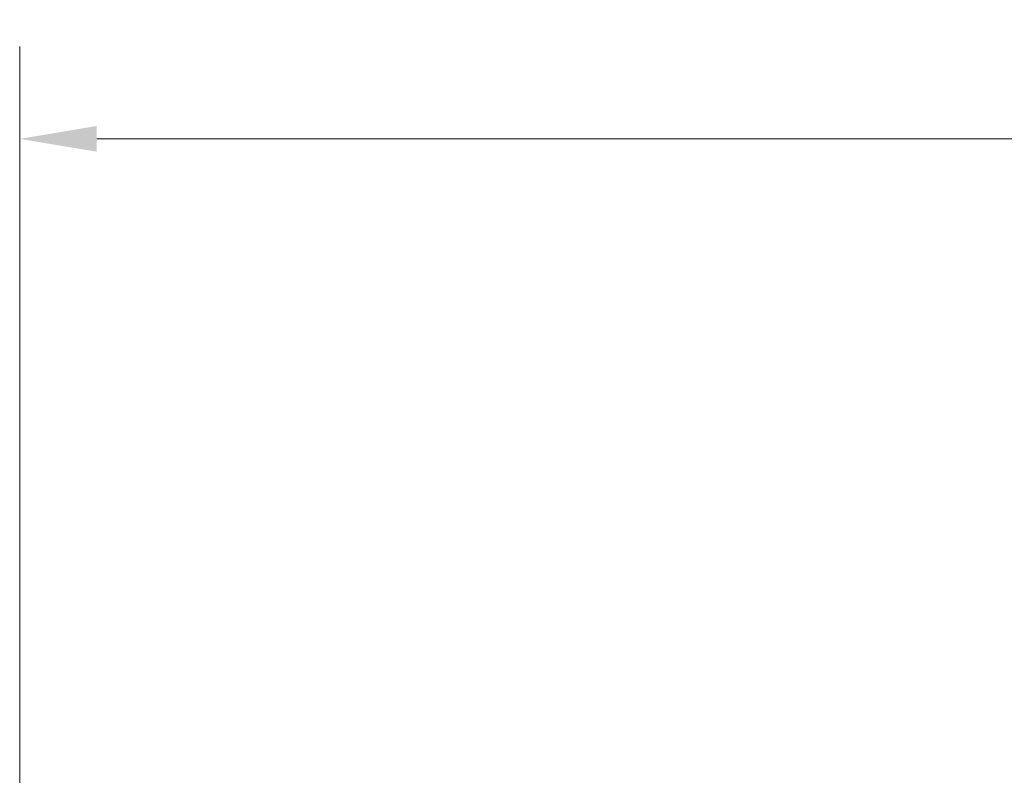
# Model space of a CAD drawing. Units: millimetres. Extents: x 25 to 2075, y -16 to 1460.
# Drawn here: x 719 to 879, y 434 to 556 of the extents above; entities that cross this region are included whole.
import ezdxf

# ---------------------------------------------------------------- set-up
doc = ezdxf.new("R2010")
doc.units = ezdxf.units.MM
doc.header["$LTSCALE"] = 5
doc.layers.add('Dimensions(A H Standard)', color=7, linetype='Continuous', lineweight=9)
doc.styles.add('DEFAULT-A H Standard', font='arial.ttf')
doc.dimstyles.new('DEFAULT', dxfattribs={"dimscale": 5, "dimtxt": 3, "dimasz": 2.5, "dimexe": 3, "dimexo": 1, "dimgap": 0.75, "dimtad": 1, "dimrnd": 1e-08, "dimzin": 0, "dimdsep": 46, "dimtxsty": 'DEFAULT-A H Standard', "dimcen": 0.09, "dimdle": 10, "dimclrd": 7, "dimclre": 7, "dimclrt": 7, "dimazin": 1, "dimtfac": 0.833333, "dimtofl": 0, "dimtmove": 0, "dimatfit": 3, "dimfxl": 0, "dimtolj": 1, "dimtzin": 0, "dimlwd": -1, "dimlwe": -1, "dimarcsym": 0})

# ---------------------------------------------------------------- blocks, each defined once
blk = doc.blocks.new('*D15')
at = {"layer": 'Defpoints', "color": 0, "linetype": 'Continuous'}
for p in [(1718, 536.82), (719, 425.76), (1718, 425.76)]:
    blk.add_point(p, dxfattribs=at)
at = {"layer": 'Dimensions(A H Standard)', "color": 7, "linetype": 'Continuous'}
for p, q in [((719, 430.76), (719, 551.82)), ((1718, 430.76), (1718, 551.82)), ((731.5, 536.82), (1705.5, 536.82))]:
    blk.add_line(p, q, dxfattribs=at)
for points in [[(731.5, 538.91), (731.5, 534.74), (719, 536.82)], [(1705.5, 538.91), (1705.5, 534.74), (1718, 536.82)]]:
    blk.add_solid(points, dxfattribs=at)
at = {"layer": 'Dimensions(A H Standard)', "color": 7, "linetype": 'Continuous', "insert": (1187.39, 555.89), "char_height": 15, "attachment_point": 1, "style": 'DEFAULT-A H Standard'}
blk.add_mtext('\\A1;999.00', dxfattribs=at)

msp = doc.modelspace()

# ---------------------------------------------------------------- dimensions: what is measured, and where the dimension line sits
at = {"layer": 'Dimensions(A H Standard)', "color": 7, "linetype": 'Continuous'}
dim = msp.add_linear_dim(base=(1717.998, 536.822), p1=(718.998, 425.757), p2=(1717.998, 425.757), dimstyle='DEFAULT', override={"dimdec": 2, "dimtp": 0, "dimtm": 0, "dimtdec": 2, "dimatfit": 1}, dxfattribs=at)
dim.commit()
dim.dimension.update_dxf_attribs({"geometry": '*D15', "text_midpoint": (1218.498, 536.822), "dimtype": 160})

doc.saveas('drawing.dxf')
